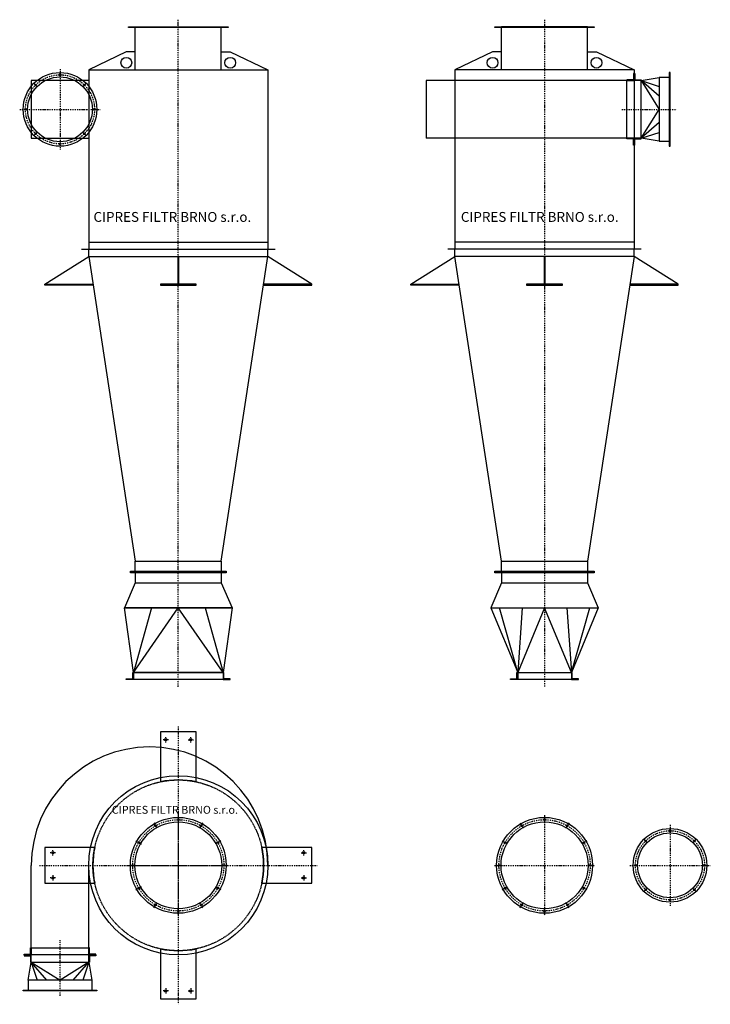
# Model space of a CAD drawing. Units: millimetres. Extents: x 613 to 4467, y -292 to 5199.
import ezdxf

# ---------------------------------------------------------------- set-up
doc = ezdxf.new("R2010")
doc.units = ezdxf.units.MM
doc.linetypes.add('SKRYTÁ2', pattern=[4.7625, 3.175, -1.5875])
doc.linetypes.add('ČERCHOVANÁ2', pattern=[12.7, 6.35, -3.175, 0, -3.175])
for name, color, linetype in [('NEVID', 8, 'SKRYTÁ2'), ('OSY', 3, 'ČERCHOVANÁ2'), ('SLABA', 4, 'Continuous')]:
    doc.layers.add(name, color=color, linetype=linetype)
doc.styles.get("Standard").update_dxf_attribs({"font": 'ARIAL.TTF'})

# ---------------------------------------------------------------- blocks, each defined once
blk = doc.blocks.new('A$C0A4D745E')
blk.add_lwpolyline([(0, 284.3), (0, 5), (200, 5), (200, 284.3)])
blk.add_arc((100, 745.4), 471.8, 257.7638, 282.2362)
blk = doc.blocks.new('PŘÍRUBA FI 480')
for centre, radius in [((0, 0), 267.5), ((0, 0), 242.5), ((-127.2, 220.4), 4.75), ((0, 254.5), 4.75), ((127.2, 220.4), 4.75), ((-220.4, 127.2), 4.75), ((220.4, 127.2), 4.75), ((-254.5, 0), 4.75), ((254.5, 0), 4.75), ((-220.4, -127.2), 4.75), ((220.4, -127.2), 4.75), ((-127.2, -220.4), 4.75), ((127.2, -220.4), 4.75), ((0, -254.5), 4.75)]:
    blk.add_circle(centre, radius)
at = {"layer": 'OSY'}
for p, q in [((0, 280), (0, -280)), ((-136.6, 236.6), (-117.9, 204.2)), ((0, 273.2), (0, 235.8)), ((136.6, 236.6), (117.9, 204.2)), ((-236.6, 136.6), (-204.2, 117.9)), ((236.6, 136.6), (204.2, 117.9)), ((-280, 0), (280, 0)), ((-273.2, 0), (-235.8, 0)), ((273.2, 0), (235.8, 0)), ((-236.6, -136.6), (-204.2, -117.9)), ((236.6, -136.6), (204.2, -117.9)), ((-136.6, -236.6), (-117.9, -204.2)), ((136.6, -236.6), (117.9, -204.2)), ((0, -273.2), (0, -235.8))]:
    blk.add_line(p, q, dxfattribs=at)
blk.add_circle((0, 0), 254.5, dxfattribs=at)
blk = doc.blocks.new('CYKLON Č 7 PŮDORYS')
for p, q in [((-820, -500), (-820, 0)), ((-500, -500), (-500, 0)), ((-837.5, -640), (-820, -540)), ((-500, -500), (-820, -500)), ((-500, -500), (-820, -500)), ((-500, -540), (-482.5, -640)), ((-482.5, -640), (-837.5, -640)), ((-837.5, -640), (-837.5, -700)), ((-482.5, -640), (-482.5, -700)), ((-454.5, -700), (-865.5, -700))]:
    blk.add_line(p, q)
for points in [[(-820, -460), (-820, -500), (-860, -500), (-860, -496), (-824, -496), (-824, -460), (-820, -460), (-500, -460), (-500, -500), (-460, -500), (-460, -496), (-496, -496), (-496, -460), (-500, -460), (-500, -500), (-820, -500)], [(-820, -540), (-820, -500), (-860, -500), (-860, -504), (-824, -504), (-824, -540), (-820, -540), (-500, -540), (-500, -500), (-460, -500), (-460, -504), (-496, -504), (-496, -540), (-500, -540), (-500, -500), (-820, -500)], [(-454.5, -700), (-865.5, -700), (-865.5, -696), (-454.5, -696), (-454.5, -700)]]:
    blk.add_lwpolyline(points)
for centre, radius in [((-70, 700), 6.5), ((70, 700), 6.5), ((0, 0), 500), ((-700, 70), 6.5), ((700, 70), 6.5), ((-700, -70), 6.5), ((700, -70), 6.5), ((-70, -700), 6.5), ((70, -700), 6.5)]:
    blk.add_circle(centre, radius)
blk.add_arc((-160, 0), 660, 0, 180)
at = {"layer": 'NEVID'}
blk.add_circle((0, 0), 476.4, dxfattribs=at)
at = {"layer": 'OSY'}
for p, q in [((0, 775), (0, -775)), ((-70, 685), (-70, 715)), ((70, 685), (70, 715)), ((-55, 700), (-85, 700)), ((55, 700), (85, 700)), ((-685, 70), (-715, 70)), ((-700, 55), (-700, 85)), ((685, 70), (715, 70)), ((700, 55), (700, 85)), ((-775, 0), (775, 0)), ((-685, -70), (-715, -70)), ((-700, -55), (-700, -85)), ((685, -70), (715, -70)), ((700, -55), (700, -85)), ((-660, -727.4), (-660, -418.2)), ((-55, -700), (-85, -700)), ((-70, -685), (-70, -715)), ((55, -700), (85, -700)), ((70, -685), (70, -715))]:
    blk.add_line(p, q, dxfattribs=at)
at = {"layer": 'SLABA'}
for p, q in [((-820, -540), (-788.3, -640)), ((-733.6, -640), (-820, -540)), ((-820, -540), (-660, -640)), ((-500, -540), (-660, -640)), ((-586.4, -640), (-500, -540)), ((-500, -540), (-531.7, -640))]:
    blk.add_line(p, q, dxfattribs=at)
for p, rotation in [((100, 750), 180), ((-750, 100), 270), ((750, -100), 90)]:
    blk.add_blockref('A$C0A4D745E', p, dxfattribs=dict(rotation=rotation))
for name, p in [('PŘÍRUBA FI 480', (0, 0)), ('A$C0A4D745E', (-100, -750))]:
    blk.add_blockref(name, p)
at = {"insert": (-370.9, 331.7), "char_height": 44, "width": 1000, "attachment_point": 1}
blk.add_mtext('CIPRES FILTR BRNO s.r.o.', dxfattribs=at)
blk = doc.blocks.new('PŘÍRUBA FI 355')
for centre, radius in [((0, 0), 205.5), ((0, 0), 180.5), ((0, 192.5), 4.75), ((-136.1, 136.1), 4.75), ((136.1, 136.1), 4.75), ((-192.5, 0), 4.75), ((192.5, 0), 4.75), ((-136.1, -136.1), 4.75), ((136.1, -136.1), 4.75), ((0, -192.5), 4.75)]:
    blk.add_circle(centre, radius)
at = {"layer": 'OSY'}
for p, q in [((0, 225), (0, -225)), ((0, 180.5), (0, 205.5)), ((-145.3, 145.3), (-127.6, 127.6)), ((145.3, 145.3), (127.6, 127.6)), ((-225, 0), (225, 0)), ((-145.3, -145.3), (-127.6, -127.6)), ((145.3, -145.3), (127.6, -127.6))]:
    blk.add_line(p, q, dxfattribs=at)
blk.add_circle((0, 0), 192.5, dxfattribs=at)
blk = doc.blocks.new('CYKLON Č 7 BOKORYS')
for p, q in [((240, 3640), (-240, 3640)), ((-240, 3640), (240, 3640)), ((-240, 3400), (-240, 3636)), ((240, 3400), (240, 3636)), ((-290, 3500), (-500, 3400)), ((-240, 3500), (-290, 3500)), ((240, 3500), (290, 3500)), ((290, 3500), (500, 3400)), ((-500, 3400), (-500, 3340)), ((500, 3400), (-500, 3400)), ((500, 3400), (500, 2400)), ((540, 3340), (640, 3357.5)), ((640, 3357.5), (640, 3002.5)), ((696, 3357.5), (640, 3357.5)), ((640, 3357.5), (640, 3002.5)), ((696, 3357.5), (696, 3002.5)), ((500, 3340), (-660, 3340)), ((-660, 3340), (-660, 3020)), ((500, 3020), (-660, 3020)), ((-500, 3020), (-500, 2400)), ((640, 3002.5), (540, 3020)), ((640, 3002.5), (696, 3002.5)), ((500, 2440), (-500, 2440)), ((540, 2400), (-540, 2400)), ((-500, 2360), (-500, 2400)), ((500, 2360), (500, 2400)), ((-746.4, 2206), (-500, 2360)), ((-240, 660), (-500, 2360)), ((500, 2360), (-500, 2360)), ((500, 2360), (240, 660)), ((746.4, 2206), (500, 2360)), ((-746.4, 2200), (-746.4, 2206)), ((-746.4, 2206), (-476.4, 2206)), ((-475.5, 2200), (-746.4, 2200)), ((475.5, 2200), (746.4, 2200)), ((746.4, 2206), (476.4, 2206)), ((746.4, 2200), (746.4, 2206)), ((-240, 600), (-240, 660)), ((-240, 660), (240, 660)), ((240, 660), (240, 540)), ((-268, 600), (268, 600)), ((-240, 600), (240, 600)), ((-240, 600), (-240, 540)), ((240, 600), (240, 540)), ((-240, 540), (-300, 400)), ((-240, 540), (240, 540)), ((240, 540), (300, 400)), ((-300, 400), (300, 400)), ((-300, 400), (-150, 40)), ((-300, 400), (-300, 400)), ((300, 400), (150, 40)), ((300, 400), (300, 400)), ((-150, 40), (150, 40))]:
    blk.add_line(p, q)
for points in [[(-277.5, 3640), (277.5, 3640), (277.5, 3636), (-277.5, 3636), (-277.5, 3640)], [(460, 3020), (500, 3020), (500, 2980), (496, 2980), (496, 3016), (460, 3016), (460, 3020), (460, 3340), (500, 3340), (500, 3380), (496, 3380), (496, 3344), (460, 3344), (460, 3340), (500, 3340), (500, 3020)], [(540, 3020), (500, 3020), (500, 2980), (504, 2980), (504, 3016), (540, 3016), (540, 3020), (540, 3340), (500, 3340), (500, 3380), (504, 3380), (504, 3344), (540, 3344), (540, 3340), (500, 3340), (500, 3020)], [(696, 3385.5), (696, 2974.5), (700, 2974.5), (700, 3385.5), (696, 3385.5)], [(-2.5, 2360), (-2.5, 2205), (2.5, 2205), (2.5, 2360), (-2.5, 2360)], [(-100, 2200), (100, 2200), (100, 2205), (-100, 2205), (-100, 2200)], [(-277.5, 604), (277.5, 604), (277.5, 600), (-277.5, 600), (-277.5, 604)], [(-277.5, 600), (277.5, 600), (277.5, 596), (-277.5, 596), (-277.5, 600)], [(-150, 40), (-150, 0), (-190, 0), (-190, 4), (-154, 4), (-154, 40), (-150, 40), (150, 40), (150, 0), (190, 0), (190, 4), (154, 4), (154, 40), (150, 40), (150, 0), (-150, 0)]]:
    blk.add_lwpolyline(points)
for centre in [(-290, 3440), (290, 3440)]:
    blk.add_circle(centre, 30)
at = {"layer": 'NEVID'}
for p, q in [((-240, 3636), (-240, 3640)), ((240, 3636), (240, 3640)), ((-500, 3340), (-500, 3020))]:
    blk.add_line(p, q, dxfattribs=at)
at = {"layer": 'OSY'}
for p, q in [((0, 3680), (0, -40)), ((430.3, 3180), (734.3, 3180))]:
    blk.add_line(p, q, dxfattribs=at)
at = {"layer": 'SLABA'}
for p, q in [((540, 3340), (640, 3180)), ((640, 3253.6), (540, 3340)), ((540, 3340), (640, 3308.3)), ((540, 3020), (640, 3180)), ((640, 3106.4), (540, 3020)), ((540, 3020), (640, 3051.7)), ((-150, 40), (-252, 400)), ((-124.2, 400), (-150, 40)), ((0, 400), (-150, 40)), ((150, 40), (0, 400)), ((124.2, 400), (150, 40)), ((150, 40), (252, 400))]:
    blk.add_line(p, q, dxfattribs=at)
at = {"insert": (-467.1, 2607.6), "char_height": 55, "width": 1000, "attachment_point": 1}
blk.add_mtext('CIPRES FILTR BRNO s.r.o.', dxfattribs=at)
blk = doc.blocks.new('CYKLON Č 7 NÁRYS')
for p, q in [((-240, 3640), (240, 3640)), ((-240, 3400), (-240, 3636)), ((240, 3400), (240, 3636)), ((-290, 3500), (-500, 3400)), ((-240, 3500), (-290, 3500)), ((240, 3500), (290, 3500)), ((290, 3500), (500, 3400)), ((-500, 3400), (500, 3400)), ((-500, 3400), (-500, 2400)), ((500, 3400), (500, 2400)), ((-820, 3340), (-820, 3020)), ((-500, 3340), (-820, 3340)), ((-820, 3020), (-500, 3020)), ((-500, 2440), (500, 2440)), ((-540, 2400), (540, 2400)), ((-500, 2360), (-500, 2400)), ((500, 2360), (500, 2400)), ((-745.4, 2206), (-500, 2360)), ((-500, 2360), (500, 2360)), ((-500, 2360), (-240, 660)), ((240, 660), (500, 2360)), ((744.6, 2206), (500, 2360)), ((-745.4, 2200), (-745.4, 2206)), ((-745.4, 2206), (-476.4, 2206)), ((-745.4, 2200), (-745.4, 2205)), ((-475.5, 2200), (-745.4, 2200)), ((475.5, 2200), (744.6, 2200)), ((744.6, 2206), (476.4, 2206)), ((744.6, 2200), (744.6, 2206)), ((-240, 600), (-240, 660)), ((-240, 660), (240, 660)), ((240, 660), (240, 600)), ((-268, 600), (268, 600)), ((-240, 600), (240, 600)), ((-240, 600), (-240, 540)), ((240, 600), (240, 540)), ((-240, 540), (-300, 400)), ((-240, 540), (240, 540)), ((240, 540), (300, 400)), ((-250, 40), (-300, 400)), ((300, 400), (-300, 400)), ((-300, 400), (-300, 400)), ((-300, 400), (300, 400)), ((300, 400), (250, 40)), ((300, 400), (300, 400)), ((250, 40), (-250, 40))]:
    blk.add_line(p, q)
for points in [[(-277.5, 3640), (277.5, 3640), (277.5, 3636), (-277.5, 3636), (-277.5, 3640)], [(-2.5, 2360), (-2.5, 2205), (2.5, 2205), (2.5, 2360), (-2.5, 2360)], [(-100, 2200), (100, 2200), (100, 2205), (-100, 2205), (-100, 2200)], [(-250, 40), (-250, 0), (-290, 0), (-290, 4), (-254, 4), (-254, 40), (-250, 40), (250, 40), (250, 0), (290, 0), (290, 4), (254, 4), (254, 40), (250, 40), (250, 0), (-250, 0)]]:
    blk.add_lwpolyline(points)
for points in [[(-267.5, 604), (267.5, 604), (267.5, 600), (-267.5, 600), (-267.5, 604)], [(-267.5, 600), (267.5, 600), (267.5, 596), (-267.5, 596), (-267.5, 600)]]:
    blk.add_lwpolyline(points, close=True)
for centre in [(-290, 3440), (290, 3440)]:
    blk.add_circle(centre, 30)
at = {"layer": 'NEVID'}
for p, q in [((-240, 3636), (-240, 3640)), ((240, 3636), (240, 3640))]:
    blk.add_line(p, q, dxfattribs=at)
at = {"layer": 'OSY'}
blk.add_line((0, -40), (0, 3680), dxfattribs=at)
at = {"layer": 'SLABA'}
for p, q in [((-250, 40), (0, 400)), ((-149.3, 400), (-250, 40)), ((250, 40), (0, 400)), ((149.3, 400), (250, 40))]:
    blk.add_line(p, q, dxfattribs=at)
blk.add_blockref('PŘÍRUBA FI 355', (-660, 3180))
at = {"insert": (-473.2, 2607.6), "char_height": 55, "width": 1000, "attachment_point": 1}
blk.add_mtext('CIPRES FILTR BRNO s.r.o.', dxfattribs=at)

msp = doc.modelspace()

# ---------------------------------------------------------------- block references
for name, p in [('CYKLON Č 7 NÁRYS', (1497.9, 1519.2)), ('CYKLON Č 7 BOKORYS', (3541.9, 1519.2)), ('CYKLON Č 7 PŮDORYS', (1497.9, 483.4)), ('PŘÍRUBA FI 480', (3541.9, 483.4)), ('PŘÍRUBA FI 355', (4241.9, 483.4))]:
    msp.add_blockref(name, p)

doc.saveas('drawing.dxf')
